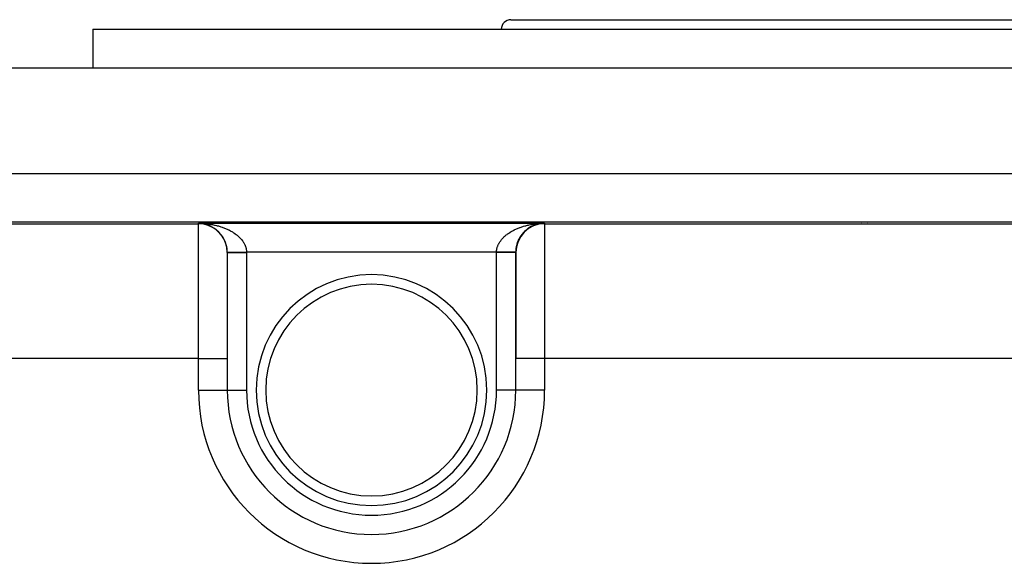
# Model space of a CAD drawing. Extents: x 24 to 1748, y -1113 to 406.
# Drawn here: x 563 to 666, y 350 to 406 of the extents above; entities that cross this region are included whole.
import ezdxf

# ---------------------------------------------------------------- set-up
doc = ezdxf.new("R2010")
doc.units = 0
doc.linetypes.add('DASHED', pattern=[11.05, 8.7, -2.35])
doc.layers.get('0').update_dxf_attribs({"linetype": 'CONTINUOUS'})
doc.layers.add('NEVIDI', color=4, linetype='DASHED')

msp = doc.modelspace()

# ---------------------------------------------------------------- linework, layer by layer
at = {"color": 2}
for p, q in [((614.5, 406), (707.5, 406)), ((571, 405), (571, 401)), ((571, 405), (571, 401)), ((571, 405), (751, 405)), ((511, 401), (811, 401)), ((521.088994, 385), (800.911006, 385)), ((582, 384.793852), (582, 384.838324)), ((615.994521, 384.041209), (616.009245, 384.053701)), ((616.092056, 384.126507), (616.106821, 384.138018)), ((616.297699, 384.284521), (616.312135, 384.293938)), ((616.745911, 384.545834), (616.758037, 384.551112)), ((617.786342, 384.834474), (617.871227, 384.836659)), ((617.871227, 384.836659), (618, 384.838324)), ((618, 384.838324), (618, 384.793852)), ((651, 384.996974), (651, 384.998914)), ((651, 384.992913), (651, 384.994003)), ((651, 384.99095), (651, 384.991973)), ((651, 384.988746), (651, 384.989891)), ((651, 384.986734), (651, 384.988629)), ((651, 384.97876), (651, 384.980695)), ((651, 384.95281), (651, 384.954946)), ((651, 384.940786), (651, 384.943192)), ((651, 384.926657), (651, 384.927704)), ((651, 384.920793), (651, 384.922213)), ((651, 384.918667), (651, 384.919772)), ((651, 384.916503), (651, 384.918343)), ((651, 384.914639), (651, 384.917616)), ((651, 384.909001), (651, 384.910614)), ((651, 384.904462), (651, 384.905664)), ((651, 384.896517), (651, 384.898996)), ((651, 384.878681), (651, 384.880045)), ((651, 384.860817), (651, 384.863057)), ((651, 384.856983), (651, 384.85829)), ((651, 384.853596), (651, 384.855139)), ((651, 384.85048), (651, 384.851516)), ((651, 384.848689), (651, 384.850906)), ((651, 384.844207), (651, 384.84552)), ((651, 384.842691), (651, 384.844111)), ((615.251102, 383.001872), (615.258743, 383.017336)), ((615.304543, 383.117979), (615.313246, 383.133981)), ((615.362905, 383.231952), (615.372643, 383.24827)), ((615.4261, 383.343572), (615.436826, 383.359989)), ((615.494037, 383.452623), (615.505703, 383.468976)), ((615.56662, 383.558886), (615.579072, 383.574914)), ((615.643723, 383.662151), (615.656871, 383.677719)), ((615.725205, 383.762217), (615.738937, 383.777175)), ((615.810928, 383.858882), (615.825142, 383.873122)), ((615.900752, 383.951944), (615.915295, 383.965348)), ((615.159304, 382.764127), (615.164802, 382.777806)), ((615.20267, 382.883849), (615.209233, 382.898541)), ((585, 381.793967), (585, 370.794386)), ((585, 381.793967), (585, 370.794386)), ((615, 381.793967), (615, 370.794386)), ((615, 370.794386), (615, 381.793967)), ((585, 370.794386), (585, 367.5)), ((585, 370.794386), (585, 367.5)), ((615, 367.5), (615, 370.794386)), ((615, 367.5), (615, 370.794386)), ((615, 367.5), (614.996511, 367.5)), ((615.005233, 367.5), (615, 367.5)), ((600, 352.503487), (600, 352.5)), ((600, 352.494767), (600, 352.5))]:
    msp.add_line(p, q, dxfattribs=at)
for centre, radius, start, end in [((614.5, 405), 1, 90, 180), ((582, 381.793967), 3, 0, 90), ((582, 381.791743), 3, 20.157349, 87.589758), ((618, 381.793967), 3, 90, 180), ((618, 381.840662), 3, 131.973203, 139.119777), ((618, 381.840662), 3, 124.528157, 131.780442), ((618, 381.840662), 3, 102.625175, 124.443496), ((618, 381.840662), 3, 90, 102.51063), ((618, 381.840662), 3, 154.295298, 161.090828), ((618, 381.840662), 3, 146.862901, 153.782508), ((618, 381.840662), 3, 139.421217, 146.457337), ((582, 381.791743), 3, 15.462799, 19.889717), ((582, 381.791743), 3, 5.440695, 15.246596), ((582, 381.791743), 3, 0.558508, 5.293788), ((618, 381.840662), 3, 165.521314, 180.375793), ((618, 381.840662), 3, 161.709262, 165.153553), ((582, 381.791743), 3, 0.096261, 0.558508), ((618, 381.840662), 3, 180.375793, 180.892378), ((600, 367.5), 12, 90, 270), ((600, 367.5), 12, 270, 90), ((600, 367.5), 15, 180, 270), ((600, 367.5), 15, 270, 360)]:
    msp.add_arc(centre, radius, start, end, dxfattribs=at)
at = {"layer": 'NEVIDI', "color": 7, "linetype": 'CONTINUOUS'}
for p, q in [((511, 390), (811, 390)), ((525.626526, 384.793852), (582, 384.793852)), ((582, 384.838324), (618, 384.838324)), ((582, 370.794386), (582, 384.793852)), ((582.08496, 384.837448), (582.213656, 384.834474)), ((582.213656, 384.834474), (582.298326, 384.831431)), ((582.298326, 384.831431), (582.38563, 384.827171)), ((582.426816, 384.825162), (582.511491, 384.819936)), ((582.511491, 384.819936), (582.635143, 384.810731)), ((582.635143, 384.810731), (582.638953, 384.810418)), ((582.638953, 384.810418), (582.723128, 384.803037)), ((582.723128, 384.803037), (582.849953, 384.790254)), ((582.849953, 384.790254), (582.933447, 384.780737)), ((582.933447, 384.780737), (583.059277, 384.764723)), ((583.059277, 384.764723), (583.142056, 384.753078)), ((583.142056, 384.753078), (583.266637, 384.733866)), ((583.266637, 384.733866), (583.301208, 384.728172)), ((583.301208, 384.728172), (583.348622, 384.720102)), ((583.348622, 384.720102), (583.471754, 384.697727)), ((583.471754, 384.697727), (583.552784, 384.681867)), ((583.552784, 384.681867), (583.67424, 384.656372)), ((583.67424, 384.656372), (583.75418, 384.63844)), ((583.75418, 384.63844), (583.873654, 384.609893)), ((583.873654, 384.609893), (583.943616, 384.592184)), ((583.943616, 384.592184), (583.951893, 384.59004)), ((583.951893, 384.59004), (584.069789, 384.55834)), ((584.069789, 384.55834), (584.146715, 384.53647)), ((584.146715, 384.53647), (584.262063, 384.501866)), ((584.262063, 384.501866), (584.337689, 384.477964)), ((584.337689, 384.477964), (584.450314, 384.440521)), ((584.450314, 384.440521), (584.523975, 384.414797)), ((584.523975, 384.414797), (584.550228, 384.405386)), ((584.550228, 384.405386), (584.634047, 384.374464)), ((584.634047, 384.374464), (584.705763, 384.34692)), ((584.705763, 384.34692), (584.813006, 384.303784)), ((584.813006, 384.303784), (584.882695, 384.274451)), ((584.882695, 384.274451), (584.986869, 384.228596)), ((584.986869, 384.228596), (585.054419, 384.197517)), ((585.054419, 384.197517), (585.109822, 384.171203)), ((585.109822, 384.171203), (585.155276, 384.14904)), ((585.155276, 384.14904), (585.220595, 384.116257)), ((585.220595, 384.116257), (585.31779, 384.065337)), ((585.31779, 384.065337), (585.380871, 384.030851)), ((585.380871, 384.030851), (585.474364, 383.977526)), ((614.586961, 384.012809), (614.682208, 384.065336)), ((614.682208, 384.065336), (614.746065, 384.099084)), ((614.746065, 384.099084), (614.844722, 384.14904)), ((614.844722, 384.14904), (614.890177, 384.171202)), ((614.890177, 384.171202), (614.911073, 384.181216)), ((614.911073, 384.181216), (615.01313, 384.228596)), ((615.01313, 384.228596), (615.081669, 384.259041)), ((615.081669, 384.259041), (615.186993, 384.303784)), ((615.186993, 384.303784), (615.257539, 384.332426)), ((615.257539, 384.332426), (615.365952, 384.374463)), ((615.365952, 384.374463), (615.438732, 384.40139)), ((615.438732, 384.40139), (615.449771, 384.405386)), ((615.449771, 384.405386), (615.549685, 384.440521)), ((615.549685, 384.440521), (615.624191, 384.465541)), ((615.624191, 384.465541), (615.737935, 384.501865)), ((615.737935, 384.501865), (615.813868, 384.524892)), ((615.813868, 384.524892), (615.930209, 384.558339)), ((615.930209, 384.558339), (616.007838, 384.579456)), ((616.007838, 384.579456), (616.056382, 384.592184)), ((616.056382, 384.592184), (616.126343, 384.609893)), ((616.126343, 384.609893), (616.205399, 384.629018)), ((616.205399, 384.629018), (616.325757, 384.656371)), ((616.325757, 384.656371), (616.406119, 384.673474)), ((616.406119, 384.673474), (616.528243, 384.697726)), ((616.528243, 384.697726), (616.609369, 384.7127)), ((616.609369, 384.7127), (616.698789, 384.728171)), ((616.698789, 384.728171), (616.733359, 384.733866)), ((616.733359, 384.733866), (616.815456, 384.746755)), ((616.815456, 384.746755), (616.940719, 384.764722)), ((616.940719, 384.764722), (617.023654, 384.775504)), ((617.023654, 384.775504), (617.150044, 384.790253)), ((617.233951, 384.798935), (617.361044, 384.810418)), ((617.445688, 384.81696), (617.573182, 384.825162)), ((617.657915, 384.82952), (617.786342, 384.834474)), ((618, 384.793852), (618, 370.794386)), ((618, 384.793852), (704, 384.793852)), ((651.6, 384.996974), (651.6, 384.998914)), ((651.6, 384.992913), (651.6, 384.994003)), ((651.6, 384.990951), (651.6, 384.991973)), ((651.6, 384.988746), (651.6, 384.989891)), ((651.6, 384.986734), (651.6, 384.988629)), ((651.6, 384.978761), (651.6, 384.980694)), ((651.6, 384.952811), (651.6, 384.954947)), ((651.6, 384.940787), (651.6, 384.943193)), ((651.6, 384.926658), (651.6, 384.927704)), ((651.6, 384.920793), (651.6, 384.922213)), ((651.6, 384.918667), (651.6, 384.91977)), ((651.6, 384.916503), (651.6, 384.918341)), ((651.6, 384.91464), (651.6, 384.917614)), ((651.6, 384.909001), (651.6, 384.910614)), ((651.6, 384.904463), (651.6, 384.905663)), ((651.6, 384.896517), (651.6, 384.898997)), ((651.6, 384.878681), (651.6, 384.880043)), ((651.6, 384.860816), (651.6, 384.863057)), ((651.6, 384.856982), (651.6, 384.85829)), ((651.6, 384.853597), (651.6, 384.855139)), ((651.6, 384.85048), (651.6, 384.851517)), ((651.6, 384.84869), (651.6, 384.850907)), ((651.6, 384.844206), (651.6, 384.845521)), ((651.6, 384.842692), (651.6, 384.844111)), ((585.474364, 383.977526), (585.535062, 383.941409)), ((585.535062, 383.941409), (585.611825, 383.893936)), ((585.611825, 383.893936), (585.624732, 383.885749)), ((585.624732, 383.885749), (585.682676, 383.848228)), ((585.682676, 383.848228), (585.768273, 383.7904)), ((585.768273, 383.7904), (585.823531, 383.751444)), ((585.823531, 383.751444), (585.905116, 383.6914)), ((585.905116, 383.6914), (585.957546, 383.651101)), ((585.957546, 383.651101), (586.034841, 383.589025)), ((586.034841, 383.589025), (586.047122, 383.578851)), ((586.047122, 383.578851), (586.084362, 383.547443)), ((586.084362, 383.547443), (586.157188, 383.483464)), ((586.157188, 383.483464), (586.203745, 383.440639)), ((586.203745, 383.440639), (586.271955, 383.374897)), ((586.271955, 383.374897), (586.315381, 383.330997)), ((586.315381, 383.330997), (586.378857, 383.263625)), ((586.378857, 383.263625), (586.407861, 383.231446)), ((586.407861, 383.231446), (586.419253, 383.218548)), ((586.419253, 383.218548), (586.477961, 383.149574)), ((586.477961, 383.149574), (586.515036, 383.103641)), ((586.515036, 383.103641), (586.568825, 383.033232)), ((586.568825, 383.033232), (586.602689, 382.986295)), ((613.38055, 382.962226), (613.431176, 383.033233)), ((613.431176, 383.033233), (613.466323, 383.079774)), ((613.466323, 383.079774), (613.522038, 383.149575)), ((613.522038, 383.149575), (613.560438, 383.195177)), ((613.560438, 383.195177), (613.592138, 383.231445)), ((613.592138, 383.231445), (613.621141, 383.263624)), ((613.621141, 383.263624), (613.662695, 383.308178)), ((613.662695, 383.308178), (613.728043, 383.374895)), ((613.728043, 383.374895), (613.772705, 383.418361)), ((613.772705, 383.418361), (613.842809, 383.483462)), ((613.842809, 383.483462), (613.890539, 383.525788)), ((613.890539, 383.525788), (613.952875, 383.578848)), ((613.952875, 383.578848), (613.965074, 383.588955)), ((613.965074, 383.588955), (614.015845, 383.630103)), ((614.015845, 383.630103), (614.094881, 383.691397)), ((614.094881, 383.691397), (614.148386, 383.731125)), ((614.148386, 383.731125), (614.231724, 383.790398)), ((614.231724, 383.790398), (614.288174, 383.828865)), ((614.288174, 383.828865), (614.375266, 383.885747)), ((614.375266, 383.885747), (614.388173, 383.893934)), ((614.388173, 383.893934), (614.434391, 383.922764)), ((614.434391, 383.922764), (614.525634, 383.977524)), ((614.525634, 383.977524), (614.586961, 384.012809)), ((586.602689, 382.986295), (586.651287, 382.914806)), ((586.651287, 382.914806), (586.681774, 382.867076)), ((586.681774, 382.867076), (586.687175, 382.858361)), ((586.687175, 382.858361), (586.725345, 382.794259)), ((586.725345, 382.794259), (586.752351, 382.745922)), ((586.752351, 382.745922), (586.790723, 382.672079)), ((586.790723, 382.672079), (586.814277, 382.623127)), ((586.814277, 382.623127), (586.847411, 382.548361)), ((586.847411, 382.548361), (586.86748, 382.498883)), ((586.86748, 382.498883), (586.879816, 382.466523)), ((586.879816, 382.466523), (586.89532, 382.423317)), ((586.89532, 382.423317), (586.911868, 382.373408)), ((586.911868, 382.373408), (586.934319, 382.297295)), ((586.934319, 382.297295), (586.947341, 382.246934)), ((586.947341, 382.246934), (586.964362, 382.170387)), ((586.964362, 382.170387), (586.9738, 382.11971)), ((586.9738, 382.11971), (586.982659, 382.062857)), ((586.982659, 382.062857), (586.985355, 382.042751)), ((586.985355, 382.042751), (586.991153, 381.991939)), ((586.991153, 381.991939), (586.997164, 381.914885)), ((613.006425, 381.965714), (613.014644, 382.042751)), ((613.014644, 382.042751), (613.017341, 382.062856)), ((613.017341, 382.062856), (613.021911, 382.093642)), ((613.021911, 382.093642), (613.035638, 382.170386)), ((613.035638, 382.170386), (613.046498, 382.220911)), ((613.046498, 382.220911), (613.065681, 382.297294)), ((613.065681, 382.297294), (613.080128, 382.347543)), ((613.080128, 382.347543), (613.10468, 382.423318)), ((613.10468, 382.423318), (613.120185, 382.466523)), ((613.120185, 382.466523), (613.122694, 382.473239)), ((613.122694, 382.473239), (613.152589, 382.548362)), ((613.152589, 382.548362), (613.17409, 382.597741)), ((613.17409, 382.597741), (613.209278, 382.672081)), ((613.209278, 382.672081), (613.234239, 382.72086)), ((613.234239, 382.72086), (613.274656, 382.794261)), ((613.274656, 382.794261), (613.303058, 382.842386)), ((613.303058, 382.842386), (613.312826, 382.858363)), ((613.312826, 382.858363), (613.348714, 382.914808)), ((613.348714, 382.914808), (613.38055, 382.962226)), ((584.999886, 381.820986), (585.000574, 381.820992)), ((584.999886, 381.820986), (584.999886, 381.820986)), ((585, 381.794804), (585.005166, 381.794804)), ((585.000574, 381.820992), (585.001789, 381.821003)), ((585.001789, 381.821003), (585.004468, 381.821026)), ((585.004468, 381.821026), (585.004732, 381.821028)), ((585.004732, 381.821028), (585.00507, 381.821031)), ((585.00507, 381.821031), (585.007461, 381.821052)), ((585.005166, 381.794804), (585.005748, 381.794804)), ((585.005748, 381.794804), (585.015892, 381.794804)), ((585.007461, 381.821052), (585.012641, 381.821097)), ((585.012641, 381.821097), (585.016878, 381.821134)), ((585.015892, 381.794804), (585.025884, 381.794804)), ((585.016878, 381.821134), (585.024283, 381.821199)), ((585.024283, 381.821199), (585.02458, 381.821201)), ((585.02458, 381.821201), (585.025785, 381.821212)), ((585.025785, 381.821212), (585.030039, 381.821249)), ((585.025884, 381.794804), (585.027157, 381.794804)), ((585.027157, 381.794804), (585.062317, 381.794804)), ((585.030039, 381.821249), (585.039644, 381.821333)), ((585.039644, 381.821333), (585.046895, 381.821396)), ((585.046895, 381.821396), (585.058699, 381.821499)), ((585.058699, 381.821499), (585.060207, 381.821512)), ((585.060207, 381.821512), (585.062246, 381.82153)), ((585.062246, 381.82153), (585.067434, 381.821576)), ((585.062317, 381.794804), (585.063375, 381.794804)), ((585.063375, 381.794804), (585.064316, 381.794804)), ((585.064316, 381.794804), (585.114117, 381.794804)), ((585.067434, 381.821576), (585.081407, 381.821698)), ((585.081407, 381.821698), (585.091601, 381.821787)), ((585.091601, 381.821787), (585.10772, 381.821927)), ((585.10772, 381.821927), (585.111496, 381.82196)), ((585.111496, 381.82196), (585.114048, 381.821983)), ((585.114048, 381.821983), (585.119355, 381.822029)), ((585.114117, 381.794804), (585.116737, 381.794804)), ((585.116737, 381.794804), (585.141613, 381.794804)), ((585.119355, 381.822029), (585.13759, 381.822188)), ((585.13759, 381.822188), (585.150603, 381.822302)), ((585.141613, 381.794804), (585.180916, 381.794804)), ((585.150603, 381.822302), (585.170969, 381.82248)), ((585.170969, 381.82248), (585.17753, 381.822537)), ((585.17753, 381.822537), (585.180855, 381.822566)), ((585.180855, 381.822566), (585.185427, 381.822606)), ((585.180916, 381.794804), (585.184178, 381.794804)), ((585.184178, 381.794804), (585.249484, 381.794804)), ((585.185427, 381.822606), (585.207792, 381.822801)), ((585.207792, 381.822801), (585.22362, 381.82294)), ((585.22362, 381.82294), (585.247985, 381.823152)), ((585.247985, 381.823152), (585.258352, 381.823243)), ((585.249484, 381.794804), (585.262221, 381.794804)), ((585.258352, 381.823243), (585.26217, 381.823276)), ((585.26217, 381.823276), (585.265151, 381.823302)), ((585.262221, 381.794804), (585.266034, 381.794804)), ((585.265151, 381.823302), (585.291469, 381.823532)), ((585.266034, 381.794804), (585.357262, 381.794804)), ((585.291469, 381.823532), (585.309943, 381.823693)), ((585.309943, 381.823693), (585.338169, 381.82394)), ((585.338169, 381.82394), (585.352683, 381.824066)), ((585.352683, 381.824066), (585.357204, 381.824106)), ((585.357204, 381.824106), (585.357918, 381.824112)), ((585.357262, 381.794804), (585.361839, 381.794804)), ((585.357918, 381.824112), (585.388, 381.824375)), ((585.361839, 381.794804), (585.385117, 381.794804)), ((585.385117, 381.794804), (585.465394, 381.794804)), ((585.388, 381.824375), (585.408915, 381.824557)), ((585.408915, 381.824557), (585.440865, 381.824836)), ((585.440865, 381.824836), (585.460559, 381.825008)), ((585.460559, 381.825008), (585.463047, 381.82503)), ((585.463047, 381.82503), (585.465448, 381.825051)), ((585.465394, 381.794804), (585.470459, 381.794804)), ((585.465448, 381.825051), (585.496659, 381.825323)), ((585.470459, 381.794804), (585.546532, 381.794804)), ((585.496659, 381.825323), (585.519994, 381.825527)), ((585.519994, 381.825527), (585.555279, 381.825835)), ((585.546532, 381.794804), (585.585786, 381.794804)), ((585.555279, 381.825835), (585.579719, 381.826048)), ((585.579719, 381.826048), (585.585704, 381.8261)), ((585.585704, 381.8261), (585.61665, 381.82637)), ((585.585786, 381.794804), (585.591339, 381.794804)), ((585.591339, 381.794804), (585.7173, 381.794804)), ((585.61665, 381.82637), (585.642189, 381.826593)), ((585.642189, 381.826593), (585.68066, 381.826929)), ((585.68066, 381.826929), (585.707134, 381.82716)), ((585.707134, 381.82716), (585.711484, 381.827198)), ((585.711484, 381.827198), (585.7173, 381.827248)), ((585.7173, 381.827248), (585.747156, 381.827509)), ((585.7173, 381.794804), (585.723364, 381.794804)), ((585.723364, 381.794804), (585.730972, 381.794804)), ((585.730972, 381.794804), (585.859205, 381.794804)), ((585.747156, 381.827509), (585.774553, 381.827748)), ((585.774553, 381.827748), (585.815977, 381.828109)), ((585.815977, 381.828109), (585.844168, 381.828355)), ((585.844168, 381.828355), (585.852457, 381.828428)), ((585.852457, 381.828428), (585.85911, 381.828486)), ((585.85911, 381.828486), (585.886993, 381.828729)), ((585.859205, 381.794804), (585.865611, 381.794804)), ((585.865611, 381.794804), (585.935543, 381.794804)), ((585.886993, 381.828729), (585.91604, 381.828982)), ((585.91604, 381.828982), (585.960106, 381.829367)), ((585.935543, 381.794804), (586.009987, 381.794804)), ((585.960106, 381.829367), (585.989956, 381.829627)), ((585.989956, 381.829627), (586.003217, 381.829743)), ((586.003217, 381.829743), (586.009872, 381.829801)), ((586.009872, 381.829801), (586.035176, 381.830022)), ((586.009987, 381.794804), (586.01685, 381.794804)), ((586.01685, 381.794804), (586.157184, 381.794804)), ((586.035176, 381.830022), (586.065768, 381.830289)), ((586.065768, 381.830289), (586.112059, 381.830692)), ((586.112059, 381.830692), (586.143336, 381.830965)), ((586.143336, 381.830965), (586.16129, 381.831122)), ((586.157184, 381.794804), (586.168777, 381.794804)), ((586.16129, 381.831122), (586.168494, 381.831185)), ((586.168494, 381.831185), (586.19061, 381.831378)), ((586.168777, 381.794804), (586.175846, 381.794804)), ((586.175846, 381.794804), (586.334084, 381.794804)), ((586.19061, 381.831378), (586.222606, 381.831657)), ((586.222606, 381.831657), (586.270686, 381.832076)), ((586.270686, 381.832076), (586.303264, 381.832361)), ((586.303264, 381.832361), (586.326227, 381.832561)), ((586.326227, 381.832561), (586.333904, 381.832628)), ((586.333904, 381.832628), (586.352136, 381.832787)), ((586.334084, 381.794804), (586.341543, 381.794804)), ((586.341543, 381.794804), (586.392153, 381.794804)), ((586.352136, 381.832787), (586.385378, 381.833077)), ((586.385378, 381.833077), (586.434803, 381.833508)), ((586.392153, 381.794804), (586.504637, 381.794804)), ((586.434803, 381.833508), (586.468487, 381.833802)), ((586.468487, 381.833802), (586.497045, 381.834051)), ((586.497045, 381.834051), (586.50447, 381.834116)), ((586.50447, 381.834116), (586.518532, 381.834239)), ((586.504637, 381.794804), (586.512246, 381.794804)), ((586.512246, 381.794804), (586.636858, 381.794804)), ((586.518532, 381.834239), (586.552606, 381.834536)), ((586.552606, 381.834536), (586.603166, 381.834977)), ((586.603166, 381.834977), (586.637562, 381.835277)), ((586.636858, 381.794804), (586.679272, 381.794804)), ((586.637562, 381.835277), (586.671198, 381.835571)), ((586.671198, 381.835571), (586.679127, 381.83564)), ((586.679127, 381.83564), (586.688549, 381.835722)), ((586.679272, 381.794804), (586.686957, 381.794804)), ((586.686957, 381.794804), (586.856347, 381.794804)), ((586.688549, 381.835722), (586.723097, 381.836024)), ((586.723097, 381.836024), (586.774517, 381.836472)), ((586.774517, 381.836472), (586.809358, 381.836776)), ((586.809358, 381.836776), (586.848364, 381.837117)), ((586.848364, 381.837117), (586.856172, 381.837185)), ((586.856172, 381.837185), (586.860908, 381.837226)), ((586.856347, 381.794804), (586.864079, 381.794804)), ((586.860908, 381.837226), (586.895875, 381.837532)), ((586.864079, 381.794804), (586.887288, 381.794804)), ((586.887288, 381.794804), (587, 381.794804)), ((586.895875, 381.837532), (586.947561, 381.837983)), ((586.947561, 381.837983), (586.982574, 381.838288)), ((586.982574, 381.838288), (586.99981, 381.838439)), ((586.997164, 381.914885), (586.999296, 381.863924)), ((586.999296, 381.863924), (586.99981, 381.838439)), ((613.00019, 381.838439), (586.99981, 381.838439)), ((586.99981, 381.838439), (586.999837, 381.835141)), ((586.999837, 381.835141), (586.999952, 381.816622)), ((586.999952, 381.816622), (586.99997, 381.812108)), ((586.99997, 381.812108), (587, 381.794804)), ((587, 381.794804), (587, 367.5)), ((613, 381.794804), (613.000001, 381.798102)), ((613, 367.5), (613, 381.794804)), ((613.112712, 381.794804), (613, 381.794804)), ((613.000001, 381.798102), (613.000048, 381.816622)), ((613.000048, 381.816622), (613.000069, 381.821136)), ((613.000069, 381.821136), (613.00019, 381.838439)), ((613.00019, 381.838439), (613.002836, 381.914885)), ((613.000464, 381.838436), (613.00019, 381.838439)), ((613.052439, 381.837983), (613.000464, 381.838436)), ((613.002836, 381.914885), (613.006425, 381.965714)), ((613.087176, 381.837679), (613.052439, 381.837983)), ((613.135249, 381.83726), (613.087176, 381.837679)), ((613.143653, 381.794804), (613.112712, 381.794804)), ((613.139092, 381.837226), (613.135249, 381.83726)), ((613.143846, 381.837185), (613.139092, 381.837226)), ((613.1515, 381.794804), (613.143653, 381.794804)), ((613.173853, 381.836923), (613.143846, 381.837185)), ((613.320728, 381.794804), (613.1515, 381.794804)), ((613.225483, 381.836472), (613.173853, 381.836923)), ((613.260138, 381.83617), (613.225483, 381.836472)), ((613.311451, 381.835722), (613.260138, 381.83617)), ((613.31333, 381.835706), (613.311451, 381.835722)), ((613.320841, 381.83564), (613.31333, 381.835706)), ((613.328451, 381.794804), (613.320728, 381.794804)), ((613.346007, 381.835421), (613.320841, 381.83564)), ((613.363142, 381.794804), (613.328451, 381.794804)), ((613.396834, 381.834977), (613.346007, 381.835421)), ((613.495363, 381.794804), (613.363142, 381.794804)), ((613.431107, 381.834678), (613.396834, 381.834977)), ((613.481468, 381.834239), (613.431107, 381.834678)), ((613.487504, 381.834186), (613.481468, 381.834239)), ((613.495545, 381.834116), (613.487504, 381.834186)), ((613.502795, 381.794804), (613.495363, 381.794804)), ((613.515402, 381.833943), (613.495545, 381.834116)), ((613.607847, 381.794804), (613.502795, 381.794804)), ((613.565197, 381.833508), (613.515402, 381.833943)), ((613.598714, 381.833216), (613.565197, 381.833508)), ((613.647865, 381.832787), (613.598714, 381.833216)), ((613.665916, 381.794804), (613.607847, 381.794804)), ((613.658791, 381.832692), (613.647865, 381.832787)), ((613.666064, 381.832628), (613.658791, 381.832692)), ((613.673351, 381.794804), (613.665916, 381.794804)), ((613.680908, 381.832499), (613.666064, 381.832628)), ((613.831223, 381.794804), (613.673351, 381.794804)), ((613.729314, 381.832076), (613.680908, 381.832499)), ((613.761712, 381.831794), (613.729314, 381.832076)), ((613.80939, 381.831378), (613.761712, 381.831794)), ((613.824056, 381.83125), (613.80939, 381.831378)), ((613.83137, 381.831186), (613.824056, 381.83125)), ((613.838956, 381.794804), (613.831223, 381.794804)), ((613.8413, 381.831099), (613.83137, 381.831186)), ((613.842816, 381.794804), (613.838956, 381.794804)), ((613.887942, 381.830693), (613.8413, 381.831099)), ((613.990013, 381.794804), (613.842816, 381.794804)), ((613.919195, 381.83042), (613.887942, 381.830693)), ((613.964824, 381.830022), (613.919195, 381.83042)), ((613.983415, 381.82986), (613.964824, 381.830022)), ((613.990148, 381.829801), (613.983415, 381.82986)), ((613.996675, 381.794804), (613.990013, 381.794804)), ((613.995362, 381.829755), (613.990148, 381.829801)), ((614.039894, 381.829367), (613.995362, 381.829755)), ((614.064457, 381.794804), (613.996675, 381.794804)), ((614.06966, 381.829107), (614.039894, 381.829367)), ((614.140795, 381.794804), (614.064457, 381.794804)), ((614.113008, 381.828729), (614.06966, 381.829107)), ((614.134378, 381.828543), (614.113008, 381.828729)), ((614.140916, 381.828486), (614.134378, 381.828543)), ((614.147289, 381.794804), (614.140795, 381.794804)), ((614.141943, 381.828477), (614.140916, 381.828486)), ((614.184024, 381.828109), (614.141943, 381.828477)), ((614.269028, 381.794804), (614.147289, 381.794804)), ((614.211979, 381.827865), (614.184024, 381.828109)), ((614.252812, 381.827509), (614.211979, 381.827865)), ((614.276933, 381.827299), (614.252812, 381.827509)), ((614.2827, 381.794804), (614.269028, 381.794804)), ((614.279927, 381.827273), (614.276933, 381.827299)), ((614.282805, 381.827247), (614.279927, 381.827273)), ((614.288703, 381.794804), (614.2827, 381.794804)), ((614.319246, 381.826929), (614.282805, 381.827247)), ((614.414214, 381.794804), (614.288703, 381.794804)), ((614.345375, 381.826701), (614.319246, 381.826929)), ((614.3832, 381.826371), (614.345375, 381.826701)), ((614.408286, 381.826152), (614.3832, 381.826371)), ((614.414297, 381.8261), (614.408286, 381.826152)), ((614.419695, 381.794804), (614.414214, 381.794804)), ((614.444578, 381.825836), (614.414297, 381.8261)), ((614.453468, 381.794804), (614.419695, 381.794804)), ((614.468606, 381.825626), (614.444578, 381.825836)), ((614.534606, 381.794804), (614.453468, 381.794804)), ((614.503259, 381.825324), (614.468606, 381.825626)), ((614.526086, 381.825124), (614.503259, 381.825324)), ((614.52976, 381.825092), (614.526086, 381.825124)), ((614.534639, 381.82505), (614.52976, 381.825092)), ((614.539685, 381.794804), (614.534606, 381.794804)), ((614.559109, 381.824836), (614.534639, 381.82505)), ((614.614883, 381.794804), (614.539685, 381.794804)), ((614.580735, 381.824647), (614.559109, 381.824836)), ((614.612, 381.824374), (614.580735, 381.824647)), ((614.632334, 381.824197), (614.612, 381.824374)), ((614.642738, 381.794804), (614.614883, 381.794804)), ((614.638173, 381.824146), (614.632334, 381.824197)), ((614.642814, 381.824106), (614.638173, 381.824146)), ((614.647202, 381.794804), (614.642738, 381.794804)), ((614.661832, 381.823939), (614.642814, 381.824106)), ((614.737779, 381.794804), (614.647202, 381.794804)), ((614.680922, 381.823773), (614.661832, 381.823939)), ((614.708531, 381.823532), (614.680922, 381.823773)), ((614.726343, 381.823376), (614.708531, 381.823532)), ((614.734033, 381.823309), (614.726343, 381.823376)), ((614.737841, 381.823276), (614.734033, 381.823309)), ((614.741729, 381.794804), (614.737779, 381.794804)), ((614.752015, 381.823152), (614.737841, 381.823276)), ((614.750516, 381.794804), (614.741729, 381.794804)), ((614.819084, 381.794804), (614.750516, 381.794804)), ((614.768517, 381.823008), (614.752015, 381.823152)), ((614.792208, 381.822801), (614.768517, 381.823008)), ((614.807369, 381.822669), (614.792208, 381.822801)), ((614.815772, 381.822596), (614.807369, 381.822669)), ((614.819083, 381.822567), (614.815772, 381.822596)), ((614.829032, 381.82248), (614.819083, 381.822567)), ((614.822298, 381.794804), (614.819084, 381.794804)), ((614.858387, 381.794804), (614.822298, 381.794804)), ((614.84286, 381.822359), (614.829032, 381.82248)), ((614.86241, 381.822188), (614.84286, 381.822359)), ((614.885883, 381.794804), (614.858387, 381.794804)), ((614.87484, 381.82208), (614.86241, 381.822188)), ((614.883212, 381.822007), (614.87484, 381.82208)), ((614.885941, 381.821983), (614.883212, 381.822007)), ((614.888486, 381.794804), (614.885883, 381.794804)), ((614.89228, 381.821927), (614.885941, 381.821983)), ((614.936625, 381.794804), (614.888486, 381.794804)), ((614.903336, 381.821831), (614.89228, 381.821927)), ((614.918593, 381.821698), (614.903336, 381.821831)), ((614.928197, 381.821614), (614.918593, 381.821698)), ((614.935844, 381.821547), (614.928197, 381.821614)), ((614.937758, 381.82153), (614.935844, 381.821547)), ((614.937683, 381.794804), (614.936625, 381.794804)), ((614.939611, 381.794804), (614.937683, 381.794804)), ((614.941301, 381.821499), (614.937758, 381.82153)), ((614.974116, 381.794804), (614.939611, 381.794804)), ((614.949437, 381.821428), (614.941301, 381.821499)), ((614.960356, 381.821333), (614.949437, 381.821428)), ((614.967005, 381.821275), (614.960356, 381.821333)), ((614.972905, 381.821223), (614.967005, 381.821275)), ((614.974209, 381.821212), (614.972905, 381.821223)), ((614.975349, 381.794804), (614.974116, 381.794804)), ((614.975717, 381.821199), (614.974209, 381.821212)), ((614.984108, 381.794804), (614.975349, 381.794804)), ((614.980852, 381.821154), (614.975717, 381.821199)), ((614.987359, 381.821097), (614.980852, 381.821154)), ((614.994834, 381.794804), (614.984108, 381.794804)), ((614.991003, 381.821066), (614.987359, 381.821097)), ((614.994353, 381.821036), (614.991003, 381.821066)), ((614.994932, 381.821031), (614.994353, 381.821036)), ((614.995385, 381.794804), (614.994834, 381.794804)), ((614.995268, 381.821028), (614.994932, 381.821031)), ((614.997399, 381.82101), (614.995268, 381.821028)), ((615, 381.794804), (614.995385, 381.794804)), ((614.999426, 381.820992), (614.997399, 381.82101)), ((615.000038, 381.820987), (614.999426, 381.820992)), ((615.000114, 381.820986), (615.000038, 381.820987)), ((582, 370.794386), (548, 370.794386)), ((582, 367.5), (582, 370.794386)), ((582, 370.794386), (585, 370.794386)), ((618, 370.794386), (615, 370.794386)), ((618, 370.794386), (618, 367.5)), ((704, 370.794386), (618, 370.794386)), ((582, 367.5), (585, 367.5)), ((585, 367.5), (587, 367.5)), ((614.996511, 367.5), (613, 367.5)), ((618, 367.5), (615.005233, 367.5))]:
    msp.add_line(p, q, dxfattribs=at)
for radius, start, end in [(11, 90, 270), (11, 270, 90), (18, 180, 270), (13, 180, 270), (18, 270, 360), (13, 270, 360)]:
    msp.add_arc((600, 367.5), radius, start, end, dxfattribs=at)

doc.saveas('drawing.dxf')
